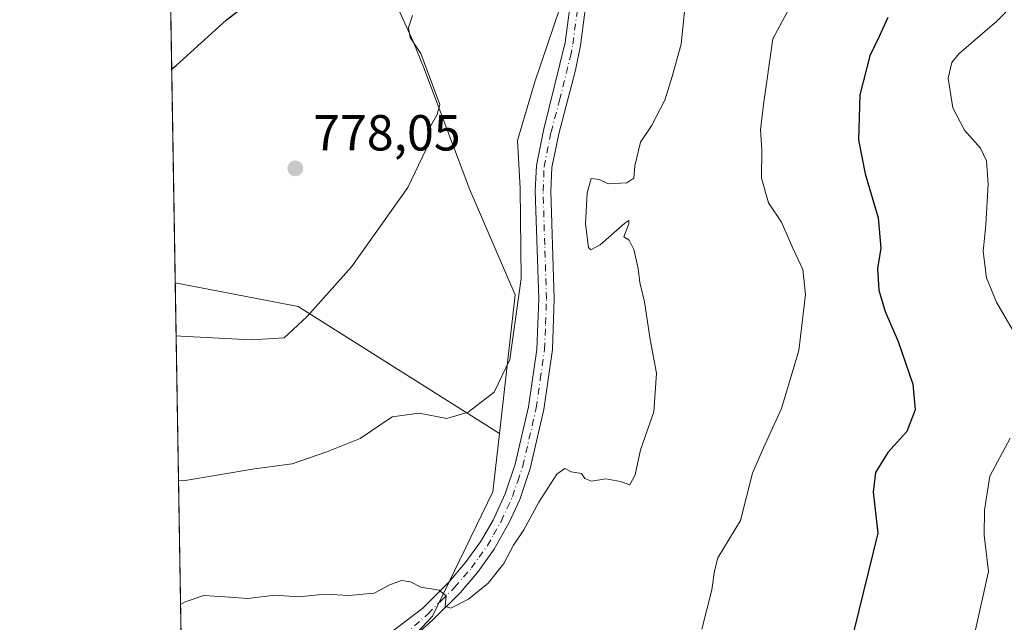
# Model space of a CAD drawing. Units: metres. Extents: x 614576 to 618035, y 4710870 to 4713241.
# Drawn here: x 614576 to 614771, y 4711249 to 4711368 of the extents above; entities that cross this region are included whole.
import ezdxf

# ---------------------------------------------------------------- set-up
doc = ezdxf.new("R2010")
doc.units = ezdxf.units.M
doc.header["$MEASUREMENT"] = 0
doc.linetypes.add('DGN Style 4', pattern=[2.6384748266838614, 1.318413404963828, -0.6592067024819142, 0.001648016756204785, -0.6592067024819142])
for name, color, linetype, lineweight in [('Arbolado forestal CxS', 92, 'Continuous', 0), ('Comarca CxS', 21, 'Continuous', 0), ('Comunidad Autónoma CxS', 142, 'Continuous', 0), ('Cultivos herbáceos CxS', 92, 'Continuous', 0), ('Curva de nivel maestra', 30, 'Continuous', 30), ('Curva de nivel normal', 30, 'Continuous', 0), ('Municipio CxS', 4, 'Continuous', 0), ('Pista no pavimentada Cxs', 111, 'Continuous', 0), ('Pista no pavimentada eje', 91, 'DGN Style 4', 0), ('Provincia CxS', 1, 'Continuous', 0), ('Punto de cota en terreno', 7, 'Continuous', 0), ('Rótulo de punto de cota en terreno', 7, 'Continuous', 0)]:
    doc.layers.add(name, color=color, linetype=linetype, lineweight=lineweight)
doc.styles.add('Style-Arial', font='txt')

# ---------------------------------------------------------------- blocks, each defined once
blk = doc.blocks.new('*U10')
at = {"layer": 'Arbolado forestal CxS', "color": 92, "linetype": 'Continuous', "lineweight": 0}
blk.add_polyline3d([(614641.2994999997, 4711230.072100001, 793.309699999998), (614640.3047000002, 4711230.072100001, 793.3031999999948), (614626.9924999997, 4711234.2335, 792.9799999999959), (614610.3545000004, 4711239.2227, 791.9023000000017), (614607.9227, 4711242.060500001, 791.5160999999936), (614606.7004000006, 4711316.2545, 778.3899999999995), (614631.0153000001, 4711311.556299999, 779.8028999999952), (614670.7616999998, 4711286.4911, 786.2832999999956), (614669.4448999995, 4711274.936899999, 787.6995000000024), (614657.5203, 4711250.3599, 790.6757000000072), (614643.9861000003, 4711235.915899999, 792.6508999999934)], close=True, dxfattribs=at)
blk = doc.blocks.new('5PATER')
at = {"layer": 'Punto de cota en terreno', "linetype": 'Continuous', "lineweight": 0}
h = blk.add_hatch(color=51, dxfattribs=at)
edge = h.paths.add_edge_path()
edge.add_ellipse((0, 0), major_axis=(-0.1095731443231308, -0.1110710700762829), ratio=0.9994222409660322, start_angle=0, end_angle=360)

msp = doc.modelspace()

# ---------------------------------------------------------------- linework, layer by layer
at = {"layer": 'Arbolado forestal CxS', "color": 92, "linetype": 'Continuous', "lineweight": 0, "extrusion": (-0.01142834374893147, 0.233269579860533, 0.972344947058834), "elevation": 1092739.690218088, "flags": 128}
msp.add_lwpolyline([(-844410.7394440863, -4546111.890892815), (-844434.7953175148, -4546105.841208093), (-844473.2675799797, -4546078.093754715)], dxfattribs=at)
at = {"layer": 'Arbolado forestal CxS', "color": 92, "linetype": 'Continuous', "lineweight": 0, "extrusion": (-0.002869244339170946, 0.1741640469471464, 0.9847124718352634), "elevation": 819544.9388766049, "flags": 128}
msp.add_lwpolyline([(-692128.7878595787, -4628482.376756489), (-692128.7878595788, -4628557.732832253)], dxfattribs=at)
at = {"layer": 'Arbolado forestal CxS', "color": 92, "linetype": 'Continuous', "lineweight": 0}
for points in [[(614670.7616999998, 4711286.4911, 786.2832999999956), (614673.8870999999, 4711313.9101, 784.3672999999981), (614664.9215000002, 4711334.624299999, 781.4796000000061), (614655.8169, 4711358.7773, 780.047900000005), (614653.7489, 4711363.949300001, 779.7363999999943), (614644.8280999997, 4711383.6195, 776.8083999999944), (614647.5465000002, 4711399.122500001, 775.8607000000048), (614653.7494999999, 4711410.501700001, 775.998900000006), (614662.0220999997, 4711437.398700001, 775.4377999999998), (614679.5988999996, 4711447.7435, 775.6459999999935), (614681.6661, 4711460.157500001, 774.4416000000057), (614670.2931000004, 4711458.088500001, 773.069399999993), (614649.6149000004, 4711445.674900001, 773.8818000000028), (614604.7270000001, 4711436.044700001, 770.0234999999958)], [(614903.6684999998, 4711186.119100001, 816.8519999999991), (614868.7197000004, 4711200.5845, 815.4233999999997), (614835.4398999996, 4711212.685699999, 814.6827999999952), (614808.9820999998, 4711222.8891, 812.3993999999948), (614783.2254999997, 4711232.822100001, 810.6563000000025), (614770.9572999999, 4711212.7433, 807.8932999999961), (614765.6161000002, 4711194.656099999, 808.5963000000047), (614763.2052999996, 4711183.5429, 808.9811999999947), (614737.6464999998, 4711190.139699999, 806.2676000000066), (614725.1659000004, 4711194.297300001, 804.366399999999), (614711.0225000001, 4711201.7849, 801.856899999999), (614691.0543000001, 4711215.096899999, 799.0059000000037), (614673.5846999995, 4711227.577500001, 795.3196000000025), (614657.7780999999, 4711230.072100001, 794.5690999999933), (614641.2994999997, 4711230.072100001, 793.309699999998), (614643.9861000003, 4711235.915899999, 792.6508999999934), (614657.5203, 4711250.3599, 790.6757000000072), (614669.4448999995, 4711274.936899999, 787.6995000000024), (614670.7616999998, 4711286.4911, 786.2832999999956), (614673.8870999999, 4711313.9101, 784.3672999999981), (614664.9215000002, 4711334.624299999, 781.4796000000061), (614655.8169, 4711358.7773, 780.047900000005), (614653.7489, 4711363.949300001, 779.7363999999943), (614644.8280999997, 4711383.6195, 776.8083999999944)], [(614670.7616999998, 4711286.4911, 786.2832999999956), (614669.4448999995, 4711274.936899999, 787.6995000000024), (614657.5203, 4711250.3599, 790.6757000000072), (614643.9861000003, 4711235.915899999, 792.6508999999934), (614641.2994999997, 4711230.072100001, 793.309699999998)], [(614670.7616999998, 4711286.4911, 786.2832999999956), (614669.4448999995, 4711274.936899999, 787.6995000000024), (614657.5203, 4711250.3599, 790.6757000000072), (614643.9861000003, 4711235.915899999, 792.6508999999934), (614641.2994999997, 4711230.072100001, 793.309699999998)]]:
    msp.add_polyline3d(points, dxfattribs=at)
at = {"layer": 'Comarca CxS', "color": 21, "linetype": 'Continuous', "lineweight": 0, "flags": 128}
msp.add_lwpolyline([(614702.1178260557, 4710871.604399562), (614614.0500008619, 4710870.129982872), (614591.5825999993, 4712233.918099998), (614575.940000862, 4713183.439982845), (616857.8460000008, 4713221.649300001), (617996.1800008869, 4713240.709982848), (618010.2838990891, 4712409.248522355), (618010.9025999989, 4712372.772000001), (618010.9057999994, 4712372.5866), (618035.4200008855, 4710927.409982871)], close=True, dxfattribs=at)
at = {"layer": 'Comunidad Autónoma CxS', "color": 142, "linetype": 'Continuous', "lineweight": 0, "flags": 128}
msp.add_lwpolyline([(614702.1178260557, 4710871.604399562), (614614.0500008619, 4710870.129982872), (614591.5825999993, 4712233.918099998), (614575.940000862, 4713183.439982845), (616857.8460000008, 4713221.649300001), (617996.1800008869, 4713240.709982848), (618010.2838990891, 4712409.248522355), (618010.9025999989, 4712372.772000001), (618010.9057999994, 4712372.5866), (618035.4200008855, 4710927.409982871)], close=True, dxfattribs=at)
at = {"layer": 'Cultivos herbáceos CxS', "color": 92, "linetype": 'Continuous', "lineweight": 0, "extrusion": (-0.001147472068409232, 0.069654357219427, 0.9975705257415141), "elevation": 328234.9602644016, "flags": 128}
msp.add_lwpolyline([(-692126.0797826292, -4689079.45683675), (-692126.079782629, -4689199.555065904)], dxfattribs=at)
at = {"layer": 'Cultivos herbáceos CxS', "color": 92, "linetype": 'Continuous', "lineweight": 0, "extrusion": (-0.01142834374893147, 0.233269579860533, 0.972344947058834), "elevation": 1092739.690218088, "flags": 128}
msp.add_lwpolyline([(-844410.7394440863, -4546111.890892815), (-844434.7953175148, -4546105.841208093), (-844473.2675799797, -4546078.093754715)], dxfattribs=at)
at = {"layer": 'Cultivos herbáceos CxS', "color": 92, "linetype": 'Continuous', "lineweight": 0}
msp.add_polyline3d([(614670.7616999998, 4711286.4911, 786.2832999999956), (614631.0153000001, 4711311.556299999, 779.8028999999952), (614606.7004000006, 4711316.2545, 778.3899999999995), (614604.7270000001, 4711436.044700001, 770.0234999999958), (614649.6149000004, 4711445.674900001, 773.8818000000028), (614670.2931000004, 4711458.088500001, 773.069399999993), (614681.6661, 4711460.157500001, 774.4416000000057), (614679.5988999996, 4711447.7435, 775.6459999999935), (614662.0220999997, 4711437.398700001, 775.4377999999998), (614653.7494999999, 4711410.501700001, 775.998900000006), (614647.5465000002, 4711399.122500001, 775.8607000000048), (614644.8280999997, 4711383.6195, 776.8083999999944), (614653.7489, 4711363.949300001, 779.7363999999943), (614655.8169, 4711358.7773, 780.047900000005), (614664.9215000002, 4711334.624299999, 781.4796000000061), (614673.8870999999, 4711313.9101, 784.3672999999981)], close=True, dxfattribs=at)
msp.add_polyline3d([(614670.7616999998, 4711286.4911, 786.2832999999956), (614673.8870999999, 4711313.9101, 784.3672999999981), (614664.9215000002, 4711334.624299999, 781.4796000000061), (614655.8169, 4711358.7773, 780.047900000005), (614653.7489, 4711363.949300001, 779.7363999999943), (614644.8280999997, 4711383.6195, 776.8083999999944), (614647.5465000002, 4711399.122500001, 775.8607000000048), (614653.7494999999, 4711410.501700001, 775.998900000006), (614662.0220999997, 4711437.398700001, 775.4377999999998), (614679.5988999996, 4711447.7435, 775.6459999999935), (614681.6661, 4711460.157500001, 774.4416000000057), (614670.2931000004, 4711458.088500001, 773.069399999993), (614649.6149000004, 4711445.674900001, 773.8818000000028), (614604.7270000001, 4711436.044700001, 770.0234999999958)], dxfattribs=at)
at = {"layer": 'Curva de nivel maestra', "color": 30, "linetype": 'Continuous', "lineweight": 30, "flags": 128}
for points, elevation in [([(614606.0032000003, 4711358.576099999), (614606.8799999999, 4711359.2301), (614616.7300000006, 4711368.1801), (614626.5099999999, 4711375.7301)], 775), ([(614747.5099999999, 4711368.7401), (614745.8399999999, 4711364.970100001), (614743.9699999997, 4711361.1601), (614742.0099999999, 4711353.4101), (614741.7599999999, 4711344.5001), (614743.0499999998, 4711337.780099999), (614745.6600000003, 4711329.120100001), (614746.1299999999, 4711323.100099999), (614745.4699999997, 4711319.100099999), (614745.79, 4711314.840100001), (614746.9900000002, 4711310.5601), (614749.6100000005, 4711304.690099999), (614752.5, 4711296.2501), (614752.9400000004, 4711291.170100001), (614751.2699999996, 4711286.840100001), (614747.5300000003, 4711282.7501), (614745.1200000001, 4711278.780099999), (614744.6500000004, 4711274.890100001), (614745.5800000001, 4711266.7501), (614740.8300000001, 4711247.470100001)], 800)]:
    msp.add_lwpolyline(points, dxfattribs=dict(at, elevation=elevation))
at = {"layer": 'Curva de nivel normal', "color": 30, "linetype": 'Continuous', "lineweight": 0, "flags": 128}
for points, elevation in [([(614607.7473999998, 4711252.702), (614608.6200000001, 4711253.190099999), (614612.3600000005, 4711254.470100001), (614616.4900000002, 4711254.210100001), (614621.0199999996, 4711253.850099999), (614626.3600000005, 4711254.520099999), (614631.0199999996, 4711254.190099999), (614636.3499999996, 4711254.7401), (614640.9900000002, 4711254.450099999), (614645.9800000006, 4711254.890100001), (614649.0999999996, 4711256.540100001), (614651.4299999997, 4711257.4301), (614653.1900000004, 4711257.120100001), (614655.2400000002, 4711256.100099999), (614658.8799999999, 4711255.5001), (614660.2400000002, 4711254.4001), (614660.0300000003, 4711252.270099999), (614661.1900000004, 4711251.960100001), (614664.6799999997, 4711253.7301), (614668.5599999996, 4711256.880100001), (614671.6100000005, 4711260.7501), (614673.5599999996, 4711264.420100001), (614675.5800000001, 4711267.420100001), (614678.5800000001, 4711272.880100001), (614682.1200000001, 4711278.420100001), (614683.6699999999, 4711279.530099999), (614684.9699999997, 4711278.9101), (614686.9800000006, 4711278.540100001), (614687.6399999997, 4711277.5801), (614688.9900000002, 4711277.0601), (614691.7999999998, 4711277.530099999), (614694.7300000006, 4711276.960100001), (614696.5700000003, 4711276.300100001), (614697.6100000005, 4711278.280099999), (614698.6299999999, 4711283.2601), (614701.2800000003, 4711290.7501), (614701.8099999996, 4711298.380100001), (614700.5800000001, 4711305.0801), (614699.4400000004, 4711312.5001), (614698.5, 4711316.290100001), (614698.1600000003, 4711319.110099999), (614697.3300000001, 4711322.8201), (614696.4400000004, 4711324.6601), (614695.3499999996, 4711325.380100001), (614696.3499999996, 4711327.890100001), (614696.3300000001, 4711328.600099999), (614695.54, 4711328.0601), (614690.6799999997, 4711323.7601), (614688.8099999996, 4711322.7501), (614688.3499999996, 4711323.2301), (614687.7699999996, 4711327.9301), (614688.1200000001, 4711334.020099999), (614688.9199999999, 4711336.9001), (614690.4800000006, 4711336.670100001), (614692.2300000006, 4711335.8201), (614695.9600000001, 4711336.0101), (614697.3600000005, 4711336.940099999), (614697.5, 4711339.4101), (614698.6200000001, 4711344.050100001), (614700.8399999999, 4711347.300100001), (614703.4600000001, 4711352.380100001), (614704.9000000004, 4711357.0701), (614706.6600000003, 4711363.4101), (614707.8200000003, 4711374.4101)], 790), ([(614607.3437000001, 4711277.2083), (614608.2300000006, 4711277.130100001), (614622.3799999999, 4711279.5001), (614629.7800000003, 4711280.4801), (614636.6299999999, 4711282.8201), (614643.2300000006, 4711285.470100001), (614649.5700000003, 4711289.7501), (614654.9199999999, 4711290.460100001), (614660.3499999996, 4711289.420100001), (614664.5999999996, 4711290.720100001), (614669.7300000006, 4711294.6501), (614672.7999999998, 4711301.0801), (614675.0800000001, 4711317.130100001), (614674.8799999999, 4711334.940099999), (614674.3399999999, 4711344.4001), (614677.7800000003, 4711355.970100001), (614682.7100000001, 4711370.550100001)], 785), ([(614728.5, 4711371.370100001), (614724.8200000003, 4711364.5001), (614722.9500000002, 4711351.4901), (614722.3499999996, 4711346.470100001), (614722.6500000004, 4711342.5701), (614722.54, 4711336.950099999), (614723.9400000004, 4711332.100099999), (614726.54, 4711328.280099999), (614728.7699999996, 4711323.090100001), (614730.7599999999, 4711318.890100001), (614731.25, 4711313.9801), (614729.9199999999, 4711302.890100001), (614726.54, 4711291.420100001), (614722.9900000002, 4711283.630100001), (614720.79, 4711278.600099999), (614718.4500000002, 4711269.300100001), (614713.9299999997, 4711261.920100001), (614713.29, 4711259.300100001), (614712.75, 4711255.550100001), (614710.75, 4711247.780099999)], 795), ([(614772.1100000005, 4711307.0801), (614769.0199999996, 4711312.4301), (614767.0700000003, 4711317.2601), (614766.3600000005, 4711322.460100001), (614766.9199999999, 4711327.7501), (614767.3700000001, 4711335.7401), (614767.0300000003, 4711340.370100001), (614765.8600000005, 4711342.870100001), (614762.7199999997, 4711346.460100001), (614760.4100000003, 4711350.8201), (614759.5, 4711356.690099999), (614760.1799999997, 4711359.790100001), (614761.5599999996, 4711361.5001), (614769.0599999996, 4711367.960100001), (614772.9600000001, 4711371.860099999)], 805), ([(614606.8724999996, 4711305.807700001), (614607.7599999999, 4711305.720100001), (614621.7000000002, 4711305.0001), (614628.2300000006, 4711305.4001), (614632.6699999999, 4711309.550100001), (614641.5099999999, 4711319.420100001), (614652.6500000004, 4711335.090100001), (614656.2199999997, 4711342.540100001), (614656.9800000006, 4711346.940099999), (614658.4600000001, 4711349.5001), (614659.0099999999, 4711351.540100001), (614655.2000000002, 4711361.620100001), (614653.0999999996, 4711364.7401), (614652.79, 4711366.7401), (614653.6100000005, 4711369.0701)], 780), ([(614764.7400000002, 4711247.040100001), (614767.4199999999, 4711259.220100001), (614766.5800000001, 4711266.390100001), (614766.6699999999, 4711271.340100001), (614767.7000000002, 4711278.040100001), (614771.7400000002, 4711285.530099999)], 805)]:
    msp.add_lwpolyline(points, dxfattribs=dict(at, elevation=elevation))
at = {"layer": 'Municipio CxS', "color": 4, "linetype": 'Continuous', "lineweight": 0, "flags": 128}
msp.add_lwpolyline([(614879.6280000005, 4711005.060000001), (614870.3009999995, 4711000.472999999), (614859.5640000001, 4710995.191000001), (614849.4599999997, 4710990.267000001), (614834.8579999999, 4710983.152), (614813.8199999998, 4710971.730000001), (614800.547000001, 4710964.380000001), (614792.7890000002, 4710960.055000001), (614783.1989999991, 4710952.91), (614770.158999999, 4710941.852000001), (614755.6360000006, 4710929.226), (614743.3919999991, 4710916.921999999), (614733.7239999995, 4710907.997000001), (614721.8720000009, 4710895.323999999), (614715.5909999991, 4710888.022999999), (614704.7829999997, 4710874.364000001), (614702.1178260557, 4710871.604399562), (614614.0500008619, 4710870.129982872), (614591.5825999993, 4712233.918099998)], dxfattribs=at)
at = {"layer": 'Pista no pavimentada Cxs', "color": 111, "linetype": 'Continuous', "lineweight": 0}
for points in [[(614634.6401000004, 4711209.3101, 794.8659000000043), (614634.1501000002, 4711221.340100001, 794.6423000000068), (614634.3300999999, 4711225.3301, 794.3905999999988), (614635.2500999998, 4711230.5001, 793.982799999998), (614637.1401000004, 4711235.100099999, 793.5341999999946), (614640.0900999998, 4711238.770099999, 793.196100000001), (614645.4501, 4711244.2601, 792.241599999994), (614655.6001000004, 4711251.950099999, 791.0053000000045), (614660.7801000001, 4711257.0701, 790.1592999999993), (614664.0201000003, 4711260.880100001, 789.8687000000064), (614667.0201000003, 4711265.030099999, 789.3166999999958), (614669.5000999998, 4711269.3301, 788.9480999999942), (614671.9101, 4711274.5601, 788.1704000000027), (614673.9001000002, 4711280.420100001, 787.8212000000058), (614676.5201000003, 4711291.7601, 787.0625), (614678.1501000002, 4711303.100099999, 787.8171000000002), (614678.5301000001, 4711313.090100001, 786.9054000000033), (614677.8501000004, 4711334.420100001, 786.3234999999986), (614678.0800999999, 4711339.420100001, 786.592499999999), (614679.4801000003, 4711346.380100001, 787.5170999999973), (614683.7701000003, 4711363.7501, 786.8675999999978), (614685.3501000004, 4711375.7301, 786.6423000000068)], [(614688.3901000004, 4711375.340100001, 788.0176999999967), (614686.7901, 4711363.1801, 789.0988999999972), (614685.8300999999, 4711358.290100001, 790.172200000001), (614682.4801000003, 4711345.710100001, 789.4146999999939), (614681.1401000004, 4711339.040100001, 787.608699999997), (614680.9301000005, 4711334.4001, 787.4591999999975), (614681.6001000004, 4711313.0801, 788.6258999999991), (614681.2301000003, 4711303.0801, 790.632500000007), (614679.5301000001, 4711291.190099999, 788.4229999999953), (614676.8501000004, 4711279.5801, 788.6255999999995), (614674.7701000003, 4711273.420100001, 789.0966999999946), (614672.7200999996, 4711268.880100001, 789.3902999999991), (614669.7500999998, 4711263.600099999, 790.1738999999943), (614666.4401000004, 4711258.9801, 790.744399999996), (614663.0301000001, 4711254.970100001, 790.8420000000042), (614657.6101000002, 4711249.630100001, 792.3736999999965), (614648.2301000003, 4711241.2601, 792.4918999999937), (614643.3400999998, 4711236.170100001, 793.1067000000039), (614641.0401, 4711232.860099999, 793.5289000000049), (614639.5701000001, 4711229.200099999, 793.9168999999966), (614638.6300999997, 4711223.8301, 794.2866000000067), (614638.7001, 4711220.640100001, 794.5798999999971), (614640.4801000003, 4711212.140100001, 795.1524999999965)], [(614645.4501, 4711244.2601, 792.241599999994), (614655.6001000004, 4711251.950099999, 791.0053000000045), (614660.7801000001, 4711257.0701, 790.1592999999993), (614664.0201000003, 4711260.880100001, 789.8687000000064), (614667.0201000003, 4711265.030099999, 789.3166999999958), (614669.5000999998, 4711269.3301, 788.9480999999942), (614671.9101, 4711274.5601, 788.1704000000027), (614673.9001000002, 4711280.420100001, 787.8212000000058), (614676.5201000003, 4711291.7601, 787.0625), (614678.1501000002, 4711303.100099999, 787.8171000000002), (614678.5301000001, 4711313.090100001, 786.9054000000033), (614677.8501000004, 4711334.420100001, 786.3234999999986), (614678.0800999999, 4711339.420100001, 786.592499999999), (614679.4801000003, 4711346.380100001, 787.5170999999973), (614683.7701000003, 4711363.7501, 786.8675999999978), (614685.3501000004, 4711375.7301, 786.6423000000068)], [(614688.3901000004, 4711375.340100001, 788.0176999999967), (614686.7901, 4711363.1801, 789.0988999999972), (614685.8300999999, 4711358.290100001, 790.172200000001), (614682.4801000003, 4711345.710100001, 789.4146999999939), (614681.1401000004, 4711339.040100001, 787.608699999997), (614680.9301000005, 4711334.4001, 787.4591999999975), (614681.6001000004, 4711313.0801, 788.6258999999991), (614681.2301000003, 4711303.0801, 790.632500000007), (614679.5301000001, 4711291.190099999, 788.4229999999953), (614676.8501000004, 4711279.5801, 788.6255999999995), (614674.7701000003, 4711273.420100001, 789.0966999999946), (614672.7200999996, 4711268.880100001, 789.3902999999991), (614669.7500999998, 4711263.600099999, 790.1738999999943), (614666.4401000004, 4711258.9801, 790.744399999996), (614663.0301000001, 4711254.970100001, 790.8420000000042), (614657.6101000002, 4711249.630100001, 792.3736999999965), (614648.2301000003, 4711241.2601, 792.4918999999937)]]:
    msp.add_polyline3d(points, dxfattribs=at)
at = {"layer": 'Pista no pavimentada eje', "color": 91, "linetype": 'DGN Style 4', "lineweight": 0}
msp.add_polyline3d([(614651.9151, 4711246.6051, 791.9156999999979), (614656.6051000003, 4711250.790100001, 791.5822999999947), (614659.3151000004, 4711253.460100001, 790.7348000000056), (614661.9051000001, 4711256.020099999, 790.4094000000041), (614665.2301000003, 4711259.9301, 790.2425999999978), (614666.7301000003, 4711262.005100001, 789.8129000000046), (614668.3850999996, 4711264.315099999, 789.6285000000062), (614669.6250999998, 4711266.465100001, 789.4579999999987), (614671.1101000002, 4711269.1051, 789.1321000000025), (614672.3151000004, 4711271.720100001, 788.636599999998), (614673.3400999998, 4711273.9901, 788.5256999999983), (614674.3800999997, 4711277.0701, 788.3634000000021), (614675.3750999998, 4711280.0001, 788.2119999999995), (614678.0251000002, 4711291.475099999, 787.5559999999969), (614678.8400999998, 4711297.145099999, 788.3947999999947), (614679.6901000004, 4711303.090100001, 789.2252000000008), (614679.8800999997, 4711308.085100001, 789.4793999999966), (614680.0651000004, 4711313.085100001, 787.765400000004), (614679.7301000003, 4711323.745100001, 787.0256999999983), (614679.3901000004, 4711334.4101, 786.8910000000033), (614679.6101000002, 4711339.2301, 787.1073000000034), (614680.9801000003, 4711346.045100001, 788.5013000000035), (614682.6551000001, 4711352.335100001, 788.5215999999928), (614684.8000999996, 4711361.020099999, 788.3077000000048), (614685.2801000001, 4711363.465100001, 787.9527999999991), (614686.8701, 4711375.5351, 787.3113000000012)], dxfattribs=at)
at = {"layer": 'Provincia CxS', "color": 1, "linetype": 'Continuous', "lineweight": 0, "flags": 128}
msp.add_lwpolyline([(614702.1178260557, 4710871.604399562), (614614.0500008619, 4710870.129982872), (614591.5825999993, 4712233.918099998), (614575.940000862, 4713183.439982845), (616857.8460000008, 4713221.649300001), (617996.1800008869, 4713240.709982848), (618010.2838990891, 4712409.248522355), (618010.9025999989, 4712372.772000001), (618010.9057999994, 4712372.5866), (618035.4200008855, 4710927.409982871)], close=True, dxfattribs=at)

# ---------------------------------------------------------------- block references
at = {"layer": 'Arbolado forestal CxS', "color": 92, "linetype": 'Continuous', "lineweight": 0}
msp.add_blockref('*U10', (0, 0), dxfattribs=at)
at = {"layer": 'Punto de cota en terreno', "color": 7, "linetype": 'Continuous', "lineweight": 0, "xscale": 10, "yscale": 10, "zscale": 10}
msp.add_blockref('5PATER', (614630.4199999999, 4711338.890000001, 778.0500000000029), dxfattribs=at)

# ---------------------------------------------------------------- texts
at = {"layer": 'Rótulo de punto de cota en terreno', "color": 7, "linetype": 'Continuous', "lineweight": 0, "style": 'Style-Arial'}
msp.add_text('778,05', height=7.000000000000002, dxfattribs=at).set_placement((614633.9478000002, 4711342.4178))

doc.saveas('drawing.dxf')
